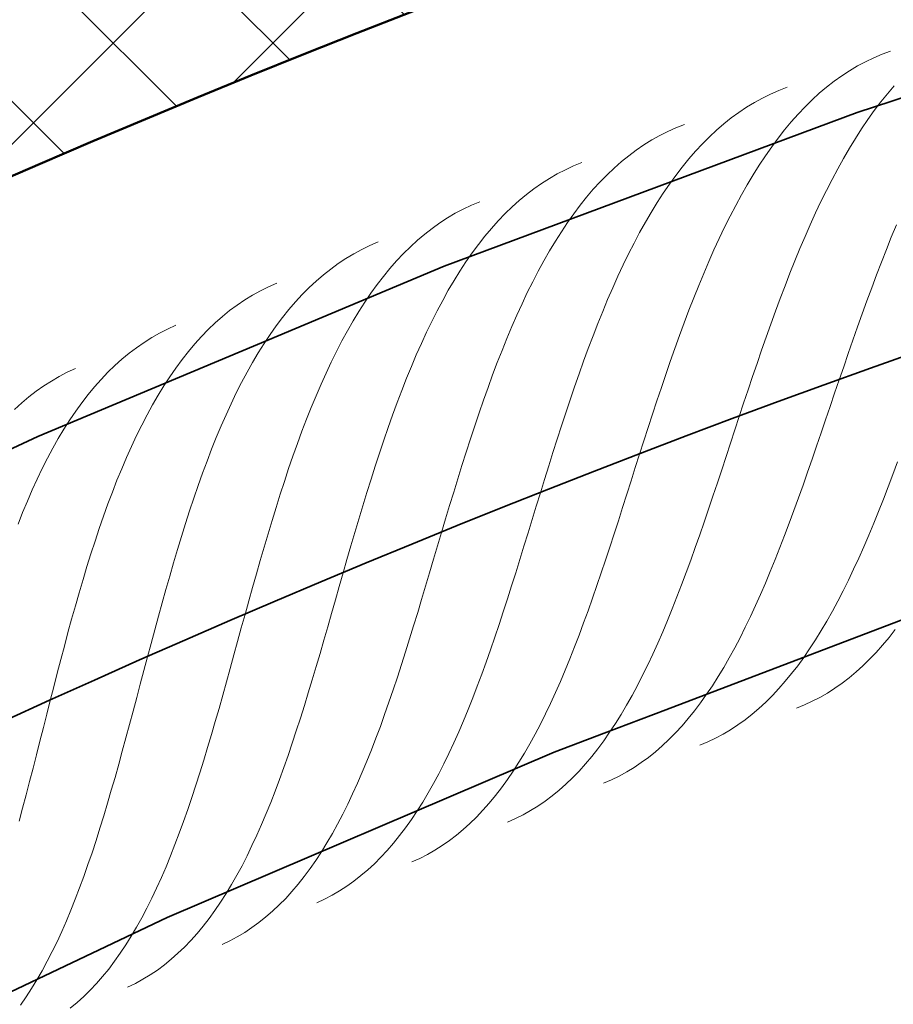
# Model space of a CAD drawing. Units: millimetres. Extents: x 87935 to 101299, y 0 to 1758.
# Drawn here: x 88328 to 88476, y 1445 to 1611 of the extents above; entities that cross this region are included whole.
import ezdxf

# ---------------------------------------------------------------- set-up
doc = ezdxf.new("R2010")
doc.units = ezdxf.units.MM
doc.layers.add('A21----', color=7, linetype='Continuous', lineweight=9)
doc.layers.add('A69----', color=140, linetype='Continuous', lineweight=35)

# ---------------------------------------------------------------- blocks, each defined once
blk = doc.blocks.new('FP_1_1-3556-Plan-300')
at = {"layer": 'A69----', "lineweight": 9}
for p, q in [((-609.09, 1124.79), (-610.49, 1124.2)), ((-607.66, 1125.32), (-609.09, 1124.79)), ((-611.87, 1123.53), (-613.23, 1122.81)), ((-610.49, 1124.2), (-611.87, 1123.53)), ((-614.56, 1122.01), (-615.87, 1121.16)), ((-613.23, 1122.81), (-614.56, 1122.01)), ((-617.16, 1120.23), (-618.43, 1119.25)), ((-615.87, 1121.16), (-617.16, 1120.23)), ((-627.9, 1118.07), (-629.27, 1117.4)), ((-626.5, 1118.68), (-627.9, 1118.07)), ((-625.08, 1119.22), (-626.5, 1118.68)), ((-619.67, 1118.2), (-620.88, 1117.09)), ((-618.43, 1119.25), (-619.67, 1118.2)), ((-608.18, 1118.13), (-609.3, 1116.74)), ((-607.04, 1119.47), (-608.18, 1118.13)), ((-630.62, 1116.66), (-631.95, 1115.85)), ((-629.27, 1117.4), (-630.62, 1116.66)), ((-620.88, 1117.09), (-622.08, 1115.91)), ((-609.3, 1116.74), (-610.39, 1115.28)), ((-633.25, 1114.98), (-634.53, 1114.04)), ((-631.95, 1115.85), (-633.25, 1114.98)), ((-623.25, 1114.68), (-624.4, 1113.38)), ((-622.08, 1115.91), (-623.25, 1114.68)), ((-610.39, 1115.28), (-611.47, 1113.77)), ((-642.44, 1112.96), (-643.86, 1112.4)), ((-635.78, 1113.05), (-637.01, 1111.98)), ((-634.53, 1114.04), (-635.78, 1113.05)), ((-624.4, 1113.38), (-625.53, 1112.03)), ((-611.47, 1113.77), (-612.53, 1112.21)), ((-645.25, 1111.78), (-646.61, 1111.09)), ((-643.86, 1112.4), (-645.25, 1111.78)), ((-637.01, 1111.98), (-638.22, 1110.86)), ((-625.53, 1112.03), (-626.63, 1110.62)), ((-612.53, 1112.21), (-613.57, 1110.6)), ((-647.96, 1110.33), (-649.27, 1109.52)), ((-646.61, 1111.09), (-647.96, 1110.33)), ((-639.4, 1109.67), (-640.56, 1108.43)), ((-638.22, 1110.86), (-639.4, 1109.67)), ((-626.63, 1110.62), (-627.71, 1109.16)), ((-613.57, 1110.6), (-614.58, 1108.94)), ((-650.57, 1108.63), (-651.84, 1107.68)), ((-649.27, 1109.52), (-650.57, 1108.63)), ((-640.56, 1108.43), (-641.7, 1107.12)), ((-627.71, 1109.16), (-628.78, 1107.64)), ((-614.58, 1108.94), (-615.58, 1107.22)), ((-659.74, 1106.52), (-661.15, 1105.95)), ((-653.08, 1106.67), (-654.3, 1105.6)), ((-651.84, 1107.68), (-653.08, 1106.67)), ((-641.7, 1107.12), (-642.81, 1105.76)), ((-628.78, 1107.64), (-629.82, 1106.07)), ((-615.58, 1107.22), (-616.56, 1105.47)), ((-663.89, 1104.61), (-665.22, 1103.84)), ((-662.53, 1105.31), (-663.89, 1104.61)), ((-661.15, 1105.95), (-662.53, 1105.31)), ((-654.3, 1105.6), (-655.49, 1104.46)), ((-642.81, 1105.76), (-643.9, 1104.34)), ((-629.82, 1106.07), (-630.84, 1104.45)), ((-616.56, 1105.47), (-617.52, 1103.66)), ((-666.53, 1103.01), (-667.82, 1102.11)), ((-665.22, 1103.84), (-666.53, 1103.01)), ((-656.67, 1103.27), (-657.81, 1102.01)), ((-655.49, 1104.46), (-656.67, 1103.27)), ((-643.9, 1104.34), (-644.97, 1102.87)), ((-630.84, 1104.45), (-631.84, 1102.77)), ((-617.52, 1103.66), (-618.46, 1101.82)), ((-667.82, 1102.11), (-669.08, 1101.15)), ((-657.81, 1102.01), (-658.94, 1100.69)), ((-646.02, 1101.34), (-647.04, 1099.76)), ((-644.97, 1102.87), (-646.02, 1101.34)), ((-631.84, 1102.77), (-632.82, 1101.05)), ((-618.46, 1101.82), (-619.39, 1099.93)), ((-676.97, 1099.91), (-678.37, 1099.32)), ((-670.31, 1100.13), (-671.52, 1099.04)), ((-669.08, 1101.15), (-670.31, 1100.13)), ((-658.94, 1100.69), (-660.04, 1099.32)), ((-647.04, 1099.76), (-648.05, 1098.12)), ((-632.82, 1101.05), (-633.78, 1099.28)), ((-619.39, 1099.93), (-620.3, 1098.01)), ((-681.1, 1097.96), (-682.43, 1097.18)), ((-679.75, 1098.67), (-681.1, 1097.96)), ((-678.37, 1099.32), (-679.75, 1098.67)), ((-671.52, 1099.04), (-672.7, 1097.9)), ((-660.04, 1099.32), (-661.11, 1097.89)), ((-648.05, 1098.12), (-649.03, 1096.44)), ((-633.78, 1099.28), (-634.72, 1097.47)), ((-620.3, 1098.01), (-621.19, 1096.04)), ((-683.73, 1096.33), (-685.01, 1095.42)), ((-682.43, 1097.18), (-683.73, 1096.33)), ((-673.86, 1096.69), (-675, 1095.42)), ((-672.7, 1097.9), (-673.86, 1096.69)), ((-662.17, 1096.4), (-663.2, 1094.86)), ((-661.11, 1097.89), (-662.17, 1096.4)), ((-649.03, 1096.44), (-650, 1094.71)), ((-634.72, 1097.47), (-635.65, 1095.62)), ((-685.01, 1095.42), (-686.25, 1094.45)), ((-675, 1095.42), (-676.11, 1094.09)), ((-663.2, 1094.86), (-664.21, 1093.27)), ((-650, 1094.71), (-650.94, 1092.93)), ((-635.65, 1095.62), (-636.56, 1093.72)), ((-621.19, 1096.04), (-622.07, 1094.05)), ((-606.66, 1096.04), (-607.52, 1093.96)), ((-694.13, 1093.13), (-695.53, 1092.53)), ((-687.48, 1093.42), (-688.68, 1092.32)), ((-686.25, 1094.45), (-687.48, 1093.42)), ((-676.11, 1094.09), (-677.2, 1092.71)), ((-664.21, 1093.27), (-665.2, 1091.63)), ((-636.56, 1093.72), (-637.45, 1091.79)), ((-622.07, 1094.05), (-622.94, 1092.02)), ((-607.52, 1093.96), (-608.36, 1091.85)), ((-696.9, 1091.87), (-698.25, 1091.14)), ((-695.53, 1092.53), (-696.9, 1091.87)), ((-688.68, 1092.32), (-689.85, 1091.16)), ((-677.2, 1092.71), (-678.26, 1091.27)), ((-665.2, 1091.63), (-666.16, 1089.94)), ((-650.94, 1092.93), (-651.87, 1091.11)), ((-637.45, 1091.79), (-638.32, 1089.82)), ((-622.94, 1092.02), (-623.79, 1089.95)), ((-608.36, 1091.85), (-609.2, 1089.72)), ((-699.57, 1090.34), (-700.86, 1089.49)), ((-698.25, 1091.14), (-699.57, 1090.34)), ((-691, 1089.94), (-692.12, 1088.66)), ((-689.85, 1091.16), (-691, 1089.94)), ((-679.3, 1089.77), (-680.31, 1088.22)), ((-678.26, 1091.27), (-679.3, 1089.77)), ((-666.16, 1089.94), (-667.11, 1088.2)), ((-651.87, 1091.11), (-652.77, 1089.25)), ((-638.32, 1089.82), (-639.18, 1087.81)), ((-623.79, 1089.95), (-624.62, 1087.87)), ((-609.2, 1089.72), (-610.02, 1087.57)), ((-702.12, 1088.56), (-703.36, 1087.58)), ((-700.86, 1089.49), (-702.12, 1088.56)), ((-692.12, 1088.66), (-693.22, 1087.32)), ((-680.31, 1088.22), (-681.31, 1086.62)), ((-667.11, 1088.2), (-668.04, 1086.41)), ((-652.77, 1089.25), (-653.66, 1087.34)), ((-704.58, 1086.53), (-705.76, 1085.42)), ((-703.36, 1087.58), (-704.58, 1086.53)), ((-693.22, 1087.32), (-694.29, 1085.93)), ((-681.31, 1086.62), (-682.28, 1084.97)), ((-668.04, 1086.41), (-668.95, 1084.58)), ((-653.66, 1087.34), (-654.53, 1085.4)), ((-639.18, 1087.81), (-640.03, 1085.77)), ((-624.62, 1087.87), (-625.45, 1085.75)), ((-610.02, 1087.57), (-610.83, 1085.39)), ((-713.98, 1084.89), (-715.32, 1084.15)), ((-712.62, 1085.57), (-713.98, 1084.89)), ((-711.23, 1086.18), (-712.62, 1085.57)), ((-705.76, 1085.42), (-706.93, 1084.25)), ((-694.29, 1085.93), (-695.34, 1084.47)), ((-682.28, 1084.97), (-683.23, 1083.26)), ((-654.53, 1085.4), (-655.39, 1083.42)), ((-640.03, 1085.77), (-640.86, 1083.7)), ((-625.45, 1085.75), (-626.26, 1083.61)), ((-610.83, 1085.39), (-611.64, 1083.2)), ((-716.63, 1083.34), (-717.92, 1082.47)), ((-715.32, 1084.15), (-716.63, 1083.34)), ((-708.06, 1083.02), (-709.17, 1081.73)), ((-706.93, 1084.25), (-708.06, 1083.02)), ((-695.34, 1084.47), (-696.36, 1082.97)), ((-683.23, 1083.26), (-684.16, 1081.51)), ((-668.95, 1084.58), (-669.83, 1082.71)), ((-655.39, 1083.42), (-656.23, 1081.4)), ((-640.86, 1083.7), (-641.67, 1081.6)), ((-626.26, 1083.61), (-627.06, 1081.45)), ((-611.64, 1083.2), (-612.43, 1081)), ((-719.18, 1081.54), (-720.41, 1080.54)), ((-717.92, 1082.47), (-719.18, 1081.54)), ((-709.17, 1081.73), (-710.25, 1080.38)), ((-697.36, 1081.41), (-698.34, 1079.8)), ((-696.36, 1082.97), (-697.36, 1081.41)), ((-684.16, 1081.51), (-685.07, 1079.72)), ((-669.83, 1082.71), (-670.7, 1080.79)), ((-656.23, 1081.4), (-657.05, 1079.36)), ((-641.67, 1081.6), (-642.48, 1079.48)), ((-627.06, 1081.45), (-627.86, 1079.27)), ((-720.41, 1080.54), (-721.61, 1079.48)), ((-710.25, 1080.38), (-711.31, 1078.98)), ((-698.34, 1079.8), (-699.3, 1078.13)), ((-685.07, 1079.72), (-685.96, 1077.88)), ((-670.7, 1080.79), (-671.56, 1078.84)), ((-612.43, 1081), (-613.22, 1078.78)), ((-729.64, 1078.43), (-731, 1077.74)), ((-728.25, 1079.06), (-729.64, 1078.43)), ((-722.78, 1078.36), (-723.93, 1077.18)), ((-721.61, 1079.48), (-722.78, 1078.36)), ((-711.31, 1078.98), (-712.35, 1077.51)), ((-699.3, 1078.13), (-700.23, 1076.42)), ((-671.56, 1078.84), (-672.39, 1076.85)), ((-657.05, 1079.36), (-657.86, 1077.28)), ((-642.48, 1079.48), (-643.27, 1077.33)), ((-627.86, 1079.27), (-628.64, 1077.07)), ((-613.22, 1078.78), (-614, 1076.56)), ((-732.33, 1076.99), (-733.63, 1076.17)), ((-731, 1077.74), (-732.33, 1076.99)), ((-723.93, 1077.18), (-725.06, 1075.93)), ((-712.35, 1077.51), (-713.36, 1076)), ((-700.23, 1076.42), (-701.14, 1074.66)), ((-685.96, 1077.88), (-686.83, 1076)), ((-672.39, 1076.85), (-673.21, 1074.83)), ((-657.86, 1077.28), (-658.66, 1075.17)), ((-643.27, 1077.33), (-644.05, 1075.16)), ((-628.64, 1077.07), (-629.41, 1074.86)), ((-614, 1076.56), (-614.78, 1074.32)), ((-734.91, 1075.29), (-736.16, 1074.34)), ((-733.63, 1076.17), (-734.91, 1075.29)), ((-725.06, 1075.93), (-726.15, 1074.63)), ((-713.36, 1076), (-714.34, 1074.43)), ((-686.83, 1076), (-687.68, 1074.08)), ((-673.21, 1074.83), (-674.01, 1072.78)), ((-658.66, 1075.17), (-659.44, 1073.04)), ((-644.05, 1075.16), (-644.82, 1072.98)), ((-629.41, 1074.86), (-630.18, 1072.63)), ((-737.38, 1073.33), (-738.57, 1072.26)), ((-736.16, 1074.34), (-737.38, 1073.33)), ((-727.22, 1073.27), (-728.27, 1071.86)), ((-726.15, 1074.63), (-727.22, 1073.27)), ((-714.34, 1074.43), (-715.3, 1072.81)), ((-701.14, 1074.66), (-702.03, 1072.86)), ((-687.68, 1074.08), (-688.51, 1072.12)), ((-659.44, 1073.04), (-660.21, 1070.89)), ((-614.78, 1074.32), (-615.55, 1072.08)), ((-745.21, 1071.77), (-746.59, 1071.14)), ((-738.57, 1072.26), (-739.73, 1071.13)), ((-728.27, 1071.86), (-729.29, 1070.38)), ((-715.3, 1072.81), (-716.24, 1071.13)), ((-702.03, 1072.86), (-702.9, 1071.01)), ((-688.51, 1072.12), (-689.33, 1070.12)), ((-674.01, 1072.78), (-674.8, 1070.69)), ((-644.82, 1072.98), (-645.58, 1070.77)), ((-630.18, 1072.63), (-630.94, 1070.4)), ((-615.55, 1072.08), (-616.32, 1069.84)), ((-747.94, 1070.43), (-749.26, 1069.66)), ((-746.59, 1071.14), (-747.94, 1070.43)), ((-740.87, 1069.93), (-741.98, 1068.68)), ((-739.73, 1071.13), (-740.87, 1069.93)), ((-729.29, 1070.38), (-730.28, 1068.86)), ((-716.24, 1071.13), (-717.16, 1069.41)), ((-702.9, 1071.01), (-703.75, 1069.12)), ((-689.33, 1070.12), (-690.13, 1068.09)), ((-674.8, 1070.69), (-675.58, 1068.58)), ((-660.21, 1070.89), (-660.97, 1068.71)), ((-645.58, 1070.77), (-646.33, 1068.55)), ((-630.94, 1070.4), (-631.69, 1068.16)), ((-616.32, 1069.84), (-617.08, 1067.6)), ((-750.56, 1068.83), (-751.83, 1067.94)), ((-749.26, 1069.66), (-750.56, 1068.83)), ((-741.98, 1068.68), (-743.06, 1067.37)), ((-730.28, 1068.86), (-731.25, 1067.28)), ((-717.16, 1069.41), (-718.06, 1067.65)), ((-703.75, 1069.12), (-704.59, 1067.19)), ((-690.13, 1068.09), (-690.91, 1066.03)), ((-675.58, 1068.58), (-676.34, 1066.44)), ((-660.97, 1068.71), (-661.72, 1066.51)), ((-646.33, 1068.55), (-647.08, 1066.32)), ((-631.69, 1068.16), (-632.44, 1065.91)), ((-753.06, 1066.98), (-754.27, 1065.96)), ((-751.83, 1067.94), (-753.06, 1066.98)), ((-743.06, 1067.37), (-744.12, 1066)), ((-731.25, 1067.28), (-732.2, 1065.65)), ((-718.06, 1067.65), (-718.93, 1065.83)), ((-704.59, 1067.19), (-705.4, 1065.22)), ((-676.34, 1066.44), (-677.09, 1064.27)), ((-661.72, 1066.51), (-662.46, 1064.3)), ((-617.08, 1067.6), (-617.84, 1065.36)), ((-754.27, 1065.96), (-755.46, 1064.87)), ((-744.12, 1066), (-745.15, 1064.57)), ((-732.2, 1065.65), (-733.12, 1063.97)), ((-718.93, 1065.83), (-719.78, 1063.98)), ((-705.4, 1065.22), (-706.2, 1063.22)), ((-690.91, 1066.03), (-691.68, 1063.93)), ((-647.08, 1066.32), (-647.82, 1064.08)), ((-632.44, 1065.91), (-633.19, 1063.66)), ((-617.84, 1065.36), (-618.6, 1063.13)), ((-746.16, 1063.09), (-747.14, 1061.55)), ((-745.15, 1064.57), (-746.16, 1063.09)), ((-733.12, 1063.97), (-734.02, 1062.24)), ((-719.78, 1063.98), (-720.61, 1062.08)), ((-706.2, 1063.22), (-706.98, 1061.18)), ((-691.68, 1063.93), (-692.43, 1061.81)), ((-677.09, 1064.27), (-677.83, 1062.09)), ((-662.46, 1064.3), (-663.19, 1062.08)), ((-647.82, 1064.08), (-648.55, 1061.83)), ((-633.19, 1063.66), (-633.93, 1061.41)), ((-618.6, 1063.13), (-619.36, 1060.9)), ((-747.14, 1061.55), (-748.09, 1059.96)), ((-734.02, 1062.24), (-734.9, 1060.46)), ((-720.61, 1062.08), (-721.43, 1060.14)), ((-692.43, 1061.81), (-693.17, 1059.67)), ((-677.83, 1062.09), (-678.55, 1059.89)), ((-663.19, 1062.08), (-663.91, 1059.84)), ((-648.55, 1061.83), (-649.27, 1059.57)), ((-633.93, 1061.41), (-634.67, 1059.17)), ((-748.09, 1059.96), (-749.02, 1058.32)), ((-734.9, 1060.46), (-735.75, 1058.64)), ((-721.43, 1060.14), (-722.22, 1058.16)), ((-706.98, 1061.18), (-707.74, 1059.11)), ((-678.55, 1059.89), (-679.27, 1057.67)), ((-663.91, 1059.84), (-664.63, 1057.59)), ((-619.36, 1060.9), (-620.12, 1058.68)), ((-749.02, 1058.32), (-749.93, 1056.63)), ((-735.75, 1058.64), (-736.59, 1056.78)), ((-722.22, 1058.16), (-723, 1056.15)), ((-707.74, 1059.11), (-708.49, 1057.01)), ((-693.17, 1059.67), (-693.9, 1057.5)), ((-649.27, 1059.57), (-650, 1057.32)), ((-634.67, 1059.17), (-635.41, 1056.93)), ((-620.12, 1058.68), (-620.88, 1056.48)), ((-749.93, 1056.63), (-750.81, 1054.9)), ((-736.59, 1056.78), (-737.4, 1054.87)), ((-708.49, 1057.01), (-709.22, 1054.88)), ((-693.9, 1057.5), (-694.62, 1055.3)), ((-679.27, 1057.67), (-679.98, 1055.43)), ((-664.63, 1057.59), (-665.34, 1055.33)), ((-650, 1057.32), (-650.72, 1055.06)), ((-635.41, 1056.93), (-636.14, 1054.69)), ((-620.88, 1056.48), (-621.65, 1054.29)), ((-750.81, 1054.9), (-751.67, 1053.11)), ((-737.4, 1054.87), (-738.19, 1052.92)), ((-723, 1056.15), (-723.75, 1054.11)), ((-709.22, 1054.88), (-709.94, 1052.73)), ((-694.62, 1055.3), (-695.32, 1053.09)), ((-679.98, 1055.43), (-680.68, 1053.19)), ((-665.34, 1055.33), (-666.04, 1053.07)), ((-650.72, 1055.06), (-651.43, 1052.81)), ((-606.45, 1056.03), (-607.25, 1053.91)), ((-751.67, 1053.11), (-752.51, 1051.28)), ((-723.75, 1054.11), (-724.5, 1052.03)), ((-680.68, 1053.19), (-681.37, 1050.93)), ((-636.14, 1054.69), (-636.88, 1052.47)), ((-621.65, 1054.29), (-622.41, 1052.11)), ((-607.25, 1053.91), (-608.05, 1051.81)), ((-738.19, 1052.92), (-738.97, 1050.94)), ((-724.5, 1052.03), (-725.22, 1049.92)), ((-709.94, 1052.73), (-710.64, 1050.55)), ((-695.32, 1053.09), (-696.02, 1050.87)), ((-666.04, 1053.07), (-666.74, 1050.81)), ((-651.43, 1052.81), (-652.15, 1050.56)), ((-636.88, 1052.47), (-637.62, 1050.25)), ((-622.41, 1052.11), (-623.18, 1049.95)), ((-608.05, 1051.81), (-608.85, 1049.73)), ((-752.51, 1051.28), (-753.32, 1049.41)), ((-738.97, 1050.94), (-739.73, 1048.92)), ((-725.22, 1049.92), (-725.94, 1047.78)), ((-710.64, 1050.55), (-711.34, 1048.35)), ((-696.02, 1050.87), (-696.7, 1048.63)), ((-681.37, 1050.93), (-682.06, 1048.67)), ((-666.74, 1050.81), (-667.44, 1048.54)), ((-652.15, 1050.56), (-652.86, 1048.32)), ((-637.62, 1050.25), (-638.36, 1048.05)), ((-623.18, 1049.95), (-623.96, 1047.82)), ((-753.32, 1049.41), (-754.12, 1047.49)), ((-739.73, 1048.92), (-740.46, 1046.87)), ((-711.34, 1048.35), (-712.02, 1046.14)), ((-696.7, 1048.63), (-697.38, 1046.37)), ((-682.06, 1048.67), (-682.74, 1046.4)), ((-667.44, 1048.54), (-668.13, 1046.28)), ((-652.86, 1048.32), (-653.58, 1046.09)), ((-608.85, 1049.73), (-609.67, 1047.68)), ((-754.12, 1047.49), (-754.89, 1045.54)), ((-740.46, 1046.87), (-741.19, 1044.78)), ((-725.94, 1047.78), (-726.63, 1045.62)), ((-638.36, 1048.05), (-639.11, 1045.87)), ((-623.96, 1047.82), (-624.74, 1045.71)), ((-609.67, 1047.68), (-610.49, 1045.66)), ((-726.63, 1045.62), (-727.32, 1043.44)), ((-712.02, 1046.14), (-712.7, 1043.9)), ((-697.38, 1046.37), (-698.05, 1044.11)), ((-682.74, 1046.4), (-683.42, 1044.13)), ((-668.13, 1046.28), (-668.83, 1044.03)), ((-653.58, 1046.09), (-654.3, 1043.87)), ((-639.11, 1045.87), (-639.86, 1043.71)), ((-624.74, 1045.71), (-625.53, 1043.62)), ((-610.49, 1045.66), (-611.32, 1043.67)), ((-741.19, 1044.78), (-741.89, 1042.67)), ((-727.32, 1043.44), (-727.99, 1041.24)), ((-712.7, 1043.9), (-713.36, 1041.65)), ((-698.05, 1044.11), (-698.72, 1041.84)), ((-683.42, 1044.13), (-684.09, 1041.86)), ((-668.83, 1044.03), (-669.52, 1041.78)), ((-654.3, 1043.87), (-655.02, 1041.66)), ((-639.86, 1043.71), (-640.61, 1041.57)), ((-625.53, 1043.62), (-626.32, 1041.57)), ((-611.32, 1043.67), (-612.17, 1041.72)), ((-741.89, 1042.67), (-742.58, 1040.52)), ((-713.36, 1041.65), (-714.01, 1039.39)), ((-698.72, 1041.84), (-699.38, 1039.57)), ((-684.09, 1041.86), (-684.77, 1039.59)), ((-669.52, 1041.78), (-670.21, 1039.54)), ((-655.02, 1041.66), (-655.74, 1039.47)), ((-640.61, 1041.57), (-641.37, 1039.45)), ((-626.32, 1041.57), (-627.12, 1039.54)), ((-612.17, 1041.72), (-613.02, 1039.8)), ((-742.58, 1040.52), (-743.26, 1038.36)), ((-727.99, 1041.24), (-728.65, 1039.01)), ((-743.26, 1038.36), (-743.92, 1036.17)), ((-728.65, 1039.01), (-729.3, 1036.77)), ((-714.01, 1039.39), (-714.66, 1037.13)), ((-699.38, 1039.57), (-700.03, 1037.29)), ((-684.77, 1039.59), (-685.44, 1037.33)), ((-670.21, 1039.54), (-670.91, 1037.31)), ((-655.74, 1039.47), (-656.47, 1037.3)), ((-641.37, 1039.45), (-642.14, 1037.36)), ((-627.12, 1039.54), (-627.94, 1037.55)), ((-613.02, 1039.8), (-613.88, 1037.93)), ((-729.3, 1036.77), (-729.95, 1034.52)), ((-714.66, 1037.13), (-715.31, 1034.85)), ((-700.03, 1037.29), (-700.68, 1035.01)), ((-685.44, 1037.33), (-686.11, 1035.08)), ((-670.91, 1037.31), (-671.61, 1035.1)), ((-656.47, 1037.3), (-657.2, 1035.15)), ((-642.14, 1037.36), (-642.91, 1035.29)), ((-627.94, 1037.55), (-628.76, 1035.58)), ((-613.88, 1037.93), (-614.76, 1036.09)), ((-743.92, 1036.17), (-744.57, 1033.95)), ((-715.31, 1034.85), (-715.94, 1032.57)), ((-700.68, 1035.01), (-701.33, 1032.74)), ((-686.11, 1035.08), (-686.78, 1032.83)), ((-671.61, 1035.1), (-672.31, 1032.9)), ((-657.2, 1035.15), (-657.94, 1033.02)), ((-642.91, 1035.29), (-643.69, 1033.26)), ((-628.76, 1035.58), (-629.59, 1033.66)), ((-614.76, 1036.09), (-615.65, 1034.29)), ((-744.57, 1033.95), (-745.21, 1031.72)), ((-729.95, 1034.52), (-730.58, 1032.25)), ((-643.69, 1033.26), (-644.49, 1031.25)), ((-629.59, 1033.66), (-630.44, 1031.77)), ((-615.65, 1034.29), (-616.55, 1032.54)), ((-745.21, 1031.72), (-745.84, 1029.48)), ((-730.58, 1032.25), (-731.21, 1029.98)), ((-715.94, 1032.57), (-716.58, 1030.29)), ((-701.33, 1032.74), (-701.98, 1030.47)), ((-686.78, 1032.83), (-687.45, 1030.6)), ((-672.31, 1032.9), (-673.01, 1030.73)), ((-657.94, 1033.02), (-658.68, 1030.92)), ((-630.44, 1031.77), (-631.29, 1029.93)), ((-616.55, 1032.54), (-617.47, 1030.84)), ((-731.21, 1029.98), (-731.82, 1027.69)), ((-716.58, 1030.29), (-717.21, 1028)), ((-701.98, 1030.47), (-702.63, 1028.21)), ((-687.45, 1030.6), (-688.13, 1028.38)), ((-673.01, 1030.73), (-673.72, 1028.57)), ((-658.68, 1030.92), (-659.44, 1028.85)), ((-644.49, 1031.25), (-645.29, 1029.28)), ((-631.29, 1029.93), (-632.17, 1028.12)), ((-617.47, 1030.84), (-618.4, 1029.18)), ((-745.84, 1029.48), (-746.46, 1027.22)), ((-702.63, 1028.21), (-703.28, 1025.96)), ((-688.13, 1028.38), (-688.81, 1026.17)), ((-673.72, 1028.57), (-674.44, 1026.44)), ((-659.44, 1028.85), (-660.2, 1026.81)), ((-645.29, 1029.28), (-646.1, 1027.35)), ((-618.4, 1029.18), (-619.35, 1027.57)), ((-746.46, 1027.22), (-747.07, 1024.94)), ((-731.82, 1027.69), (-732.44, 1025.41)), ((-717.21, 1028), (-717.83, 1025.72)), ((-660.2, 1026.81), (-660.97, 1024.8)), ((-646.1, 1027.35), (-646.93, 1025.46)), ((-632.17, 1028.12), (-633.05, 1026.36)), ((-619.35, 1027.57), (-620.31, 1026.01)), ((-606.86, 1027.72), (-607.91, 1026.39)), ((-747.07, 1024.94), (-747.67, 1022.66)), ((-732.44, 1025.41), (-733.05, 1023.12)), ((-717.83, 1025.72), (-718.46, 1023.45)), ((-703.28, 1025.96), (-703.93, 1023.72)), ((-688.81, 1026.17), (-689.49, 1023.99)), ((-674.44, 1026.44), (-675.17, 1024.33)), ((-646.93, 1025.46), (-647.77, 1023.6)), ((-633.05, 1026.36), (-633.95, 1024.65)), ((-620.31, 1026.01), (-621.3, 1024.5)), ((-608.98, 1025.11), (-610.07, 1023.89)), ((-607.91, 1026.39), (-608.98, 1025.11)), ((-718.46, 1023.45), (-719.08, 1021.18)), ((-703.93, 1023.72), (-704.59, 1021.49)), ((-689.49, 1023.99), (-690.18, 1021.82)), ((-675.17, 1024.33), (-675.9, 1022.25)), ((-660.97, 1024.8), (-661.76, 1022.82)), ((-647.77, 1023.6), (-648.62, 1021.79)), ((-633.95, 1024.65), (-634.87, 1022.98)), ((-621.3, 1024.5), (-622.3, 1023.04)), ((-610.07, 1023.89), (-611.18, 1022.73)), ((-747.67, 1022.66), (-748.27, 1020.38)), ((-733.05, 1023.12), (-733.66, 1020.83)), ((-690.18, 1021.82), (-690.88, 1019.68)), ((-675.9, 1022.25), (-676.64, 1020.2)), ((-661.76, 1022.82), (-662.55, 1020.88)), ((-648.62, 1021.79), (-649.49, 1020.02)), ((-634.87, 1022.98), (-635.8, 1021.36)), ((-623.31, 1021.64), (-624.35, 1020.3)), ((-622.3, 1023.04), (-623.31, 1021.64)), ((-612.32, 1021.63), (-613.47, 1020.58)), ((-611.18, 1022.73), (-612.32, 1021.63)), ((-748.27, 1020.38), (-748.86, 1018.08)), ((-733.66, 1020.83), (-734.26, 1018.54)), ((-719.08, 1021.18), (-719.71, 1018.92)), ((-704.59, 1021.49), (-705.24, 1019.28)), ((-676.64, 1020.2), (-677.39, 1018.18)), ((-662.55, 1020.88), (-663.36, 1018.98)), ((-649.49, 1020.02), (-650.37, 1018.3)), ((-635.8, 1021.36), (-636.75, 1019.79)), ((-624.35, 1020.3), (-625.41, 1019.01)), ((-613.47, 1020.58), (-614.64, 1019.6)), ((-734.26, 1018.54), (-734.86, 1016.26)), ((-719.71, 1018.92), (-720.34, 1016.67)), ((-705.24, 1019.28), (-705.91, 1017.09)), ((-690.88, 1019.68), (-691.58, 1017.57)), ((-663.36, 1018.98), (-664.18, 1017.12)), ((-650.37, 1018.3), (-651.27, 1016.62)), ((-637.72, 1018.27), (-638.7, 1016.81)), ((-636.75, 1019.79), (-637.72, 1018.27)), ((-625.41, 1019.01), (-626.49, 1017.77)), ((-615.84, 1018.68), (-617.06, 1017.83)), ((-614.64, 1019.6), (-615.84, 1018.68)), ((-748.86, 1018.08), (-749.45, 1015.79)), ((-720.34, 1016.67), (-720.97, 1014.44)), ((-705.91, 1017.09), (-706.57, 1014.92)), ((-691.58, 1017.57), (-692.3, 1015.48)), ((-677.39, 1018.18), (-678.16, 1016.2)), ((-664.18, 1017.12), (-665.02, 1015.29)), ((-651.27, 1016.62), (-652.19, 1014.99)), ((-638.7, 1016.81), (-639.71, 1015.4)), ((-627.59, 1016.6), (-628.71, 1015.49)), ((-626.49, 1017.77), (-627.59, 1016.6)), ((-618.3, 1017.03), (-619.57, 1016.3)), ((-617.06, 1017.83), (-618.3, 1017.03)), ((-749.45, 1015.79), (-750.04, 1013.49)), ((-734.86, 1016.26), (-735.47, 1013.99)), ((-706.57, 1014.92), (-707.25, 1012.77)), ((-692.3, 1015.48), (-693.02, 1013.43)), ((-678.16, 1016.2), (-678.93, 1014.25)), ((-665.02, 1015.29), (-665.87, 1013.52)), ((-652.19, 1014.99), (-653.12, 1013.41)), ((-639.71, 1015.4), (-640.73, 1014.04)), ((-628.71, 1015.49), (-629.85, 1014.44)), ((-622.17, 1015.03), (-623.5, 1014.49)), ((-620.85, 1015.64), (-622.17, 1015.03)), ((-619.57, 1016.3), (-620.85, 1015.64)), ((-750.04, 1013.49), (-750.62, 1011.2)), ((-735.47, 1013.99), (-736.07, 1011.72)), ((-720.97, 1014.44), (-721.61, 1012.22)), ((-693.02, 1013.43), (-693.75, 1011.4)), ((-678.93, 1014.25), (-679.72, 1012.34)), ((-665.87, 1013.52), (-666.73, 1011.78)), ((-653.12, 1013.41), (-654.08, 1011.88)), ((-640.73, 1014.04), (-641.78, 1012.74)), ((-631.02, 1013.44), (-632.2, 1012.51)), ((-629.85, 1014.44), (-631.02, 1013.44)), ((-736.07, 1011.72), (-736.68, 1009.47)), ((-721.61, 1012.22), (-722.25, 1010.03)), ((-707.25, 1012.77), (-707.93, 1010.65)), ((-679.72, 1012.34), (-680.53, 1010.47)), ((-666.73, 1011.78), (-667.61, 1010.1)), ((-654.08, 1011.88), (-655.05, 1010.41)), ((-641.78, 1012.74), (-642.84, 1011.5)), ((-633.41, 1011.64), (-634.65, 1010.84)), ((-632.2, 1012.51), (-633.41, 1011.64)), ((-750.62, 1011.2), (-751.2, 1008.91)), ((-722.25, 1010.03), (-722.9, 1007.85)), ((-707.93, 1010.65), (-708.62, 1008.56)), ((-693.75, 1011.4), (-694.49, 1009.41)), ((-680.53, 1010.47), (-681.34, 1008.64)), ((-667.61, 1010.1), (-668.51, 1008.46)), ((-655.05, 1010.41), (-656.04, 1008.99)), ((-643.93, 1010.31), (-645.04, 1009.19)), ((-642.84, 1011.5), (-643.93, 1010.31)), ((-635.91, 1010.1), (-637.19, 1009.42)), ((-634.65, 1010.84), (-635.91, 1010.1)), ((-751.2, 1008.91), (-751.78, 1006.63)), ((-736.68, 1009.47), (-737.29, 1007.23)), ((-708.62, 1008.56), (-709.33, 1006.49)), ((-694.49, 1009.41), (-695.25, 1007.45)), ((-681.34, 1008.64), (-682.18, 1006.85)), ((-668.51, 1008.46), (-669.43, 1006.87)), ((-656.04, 1008.99), (-657.05, 1007.62)), ((-645.04, 1009.19), (-646.17, 1008.13)), ((-638.49, 1008.8), (-639.82, 1008.25)), ((-637.19, 1009.42), (-638.49, 1008.8)), ((-751.78, 1006.63), (-752.36, 1004.36)), ((-737.29, 1007.23), (-737.9, 1005.01)), ((-722.9, 1007.85), (-723.55, 1005.7)), ((-695.25, 1007.45), (-696.02, 1005.53)), ((-682.18, 1006.85), (-683.02, 1005.11)), ((-669.43, 1006.87), (-670.37, 1005.34)), ((-657.05, 1007.62), (-658.08, 1006.31)), ((-647.33, 1007.12), (-648.51, 1006.18)), ((-646.17, 1008.13), (-647.33, 1007.12)), ((-737.9, 1005.01), (-738.52, 1002.8)), ((-723.55, 1005.7), (-724.21, 1003.57)), ((-709.33, 1006.49), (-710.04, 1004.46)), ((-696.02, 1005.53), (-696.81, 1003.66)), ((-683.02, 1005.11), (-683.89, 1003.42)), ((-670.37, 1005.34), (-671.33, 1003.85)), ((-659.14, 1005.06), (-660.21, 1003.87)), ((-658.08, 1006.31), (-659.14, 1005.06)), ((-649.71, 1005.3), (-650.93, 1004.48)), ((-648.51, 1006.18), (-649.71, 1005.3)), ((-752.36, 1004.36), (-752.95, 1002.1)), ((-724.21, 1003.57), (-724.88, 1001.47)), ((-710.04, 1004.46), (-710.76, 1002.46)), ((-696.81, 1003.66), (-697.6, 1001.82)), ((-683.89, 1003.42), (-684.77, 1001.77)), ((-671.33, 1003.85), (-672.3, 1002.42)), ((-660.21, 1003.87), (-661.31, 1002.73)), ((-652.18, 1003.73), (-653.46, 1003.03)), ((-650.93, 1004.48), (-652.18, 1003.73)), ((-752.95, 1002.1), (-753.53, 999.86)), ((-738.52, 1002.8), (-739.15, 1000.62)), ((-710.76, 1002.46), (-711.5, 1000.5)), ((-697.6, 1001.82), (-698.42, 1000.02)), ((-684.77, 1001.77), (-685.68, 1000.17)), ((-672.3, 1002.42), (-673.3, 1001.04)), ((-662.43, 1001.66), (-663.58, 1000.64)), ((-661.31, 1002.73), (-662.43, 1001.66)), ((-654.76, 1002.4), (-656.08, 1001.84)), ((-653.46, 1003.03), (-654.76, 1002.4)), ((-739.15, 1000.62), (-739.78, 998.46)), ((-724.88, 1001.47), (-725.56, 999.4)), ((-711.5, 1000.5), (-712.25, 998.57)), ((-698.42, 1000.02), (-699.25, 998.28)), ((-685.68, 1000.17), (-686.6, 998.63)), ((-673.3, 1001.04), (-674.32, 999.72)), ((-663.58, 1000.64), (-664.74, 999.69)), ((-753.53, 999.86), (-754.13, 997.63)), ((-739.78, 998.46), (-740.42, 996.33)), ((-725.56, 999.4), (-726.26, 997.36)), ((-712.25, 998.57), (-713.02, 996.69)), ((-686.6, 998.63), (-687.54, 997.13)), ((-675.36, 998.46), (-676.43, 997.26)), ((-674.32, 999.72), (-675.36, 998.46)), ((-665.94, 998.79), (-667.16, 997.96)), ((-664.74, 999.69), (-665.94, 998.79)), ((-754.13, 997.63), (-754.72, 995.42)), ((-726.26, 997.36), (-726.96, 995.35)), ((-713.02, 996.69), (-713.8, 994.84)), ((-699.25, 998.28), (-700.1, 996.57)), ((-687.54, 997.13), (-688.5, 995.69)), ((-676.43, 997.26), (-677.51, 996.11)), ((-668.4, 997.2), (-669.67, 996.49)), ((-667.16, 997.96), (-668.4, 997.2)), ((-740.42, 996.33), (-741.07, 994.22)), ((-726.96, 995.35), (-727.68, 993.38)), ((-700.1, 996.57), (-700.97, 994.92)), ((-688.5, 995.69), (-689.49, 994.31)), ((-678.62, 995.02), (-679.76, 994)), ((-677.51, 996.11), (-678.62, 995.02)), ((-670.96, 995.85), (-672.28, 995.27)), ((-669.67, 996.49), (-670.96, 995.85)), ((-741.07, 994.22), (-741.73, 992.14)), ((-727.68, 993.38), (-728.41, 991.45)), ((-713.8, 994.84), (-714.59, 993.04)), ((-701.85, 993.31), (-702.76, 991.76)), ((-700.97, 994.92), (-701.85, 993.31)), ((-689.49, 994.31), (-690.49, 992.98)), ((-679.76, 994), (-680.92, 993.03)), ((-741.73, 992.14), (-742.4, 990.09)), ((-714.59, 993.04), (-715.41, 991.28)), ((-702.76, 991.76), (-703.69, 990.25)), ((-691.52, 991.7), (-692.58, 990.49)), ((-690.49, 992.98), (-691.52, 991.7)), ((-682.1, 992.13), (-683.31, 991.29)), ((-680.92, 993.03), (-682.1, 992.13)), ((-742.4, 990.09), (-743.09, 988.08)), ((-728.41, 991.45), (-729.16, 989.55)), ((-715.41, 991.28), (-716.24, 989.57)), ((-703.69, 990.25), (-704.64, 988.8)), ((-692.58, 990.49), (-693.65, 989.33)), ((-684.55, 990.51), (-685.81, 989.79)), ((-683.31, 991.29), (-684.55, 990.51)), ((-729.16, 989.55), (-729.92, 987.7)), ((-716.24, 989.57), (-717.09, 987.9)), ((-704.64, 988.8), (-705.61, 987.41)), ((-693.65, 989.33), (-694.75, 988.23)), ((-687.09, 989.13), (-688.41, 988.54)), ((-685.81, 989.79), (-687.09, 989.13)), ((-743.09, 988.08), (-743.79, 986.1)), ((-729.92, 987.7), (-730.7, 985.89)), ((-717.09, 987.9), (-717.96, 986.29)), ((-705.61, 987.41), (-706.6, 986.07)), ((-695.88, 987.2), (-697.03, 986.22)), ((-694.75, 988.23), (-695.88, 987.2)), ((-743.79, 986.1), (-744.5, 984.16)), ((-730.7, 985.89), (-731.5, 984.13)), ((-717.96, 986.29), (-718.85, 984.73)), ((-706.6, 986.07), (-707.62, 984.78)), ((-698.2, 985.3), (-699.4, 984.45)), ((-697.03, 986.22), (-698.2, 985.3)), ((-744.5, 984.16), (-745.23, 982.26)), ((-731.5, 984.13), (-732.31, 982.41)), ((-718.85, 984.73), (-719.77, 983.21)), ((-708.66, 983.56), (-709.72, 982.39)), ((-707.62, 984.78), (-708.66, 983.56)), ((-700.63, 983.66), (-701.88, 982.93)), ((-699.4, 984.45), (-700.63, 983.66)), ((-745.23, 982.26), (-745.97, 980.4)), ((-732.31, 982.41), (-733.15, 980.73)), ((-720.7, 981.75), (-721.66, 980.35)), ((-719.77, 983.21), (-720.7, 981.75)), ((-709.72, 982.39), (-710.81, 981.28)), ((-703.16, 982.26), (-704.47, 981.65)), ((-701.88, 982.93), (-703.16, 982.26)), ((-745.97, 980.4), (-746.73, 978.59)), ((-733.15, 980.73), (-734, 979.11)), ((-721.66, 980.35), (-722.64, 979)), ((-711.92, 980.23), (-713.06, 979.25)), ((-710.81, 981.28), (-711.92, 980.23)), ((-746.73, 978.59), (-747.51, 976.81)), ((-734, 979.11), (-734.88, 977.54)), ((-722.64, 979), (-723.64, 977.71)), ((-713.06, 979.25), (-714.23, 978.32)), ((-747.51, 976.81), (-748.31, 975.08)), ((-734.88, 977.54), (-735.78, 976.02)), ((-723.64, 977.71), (-724.67, 976.47)), ((-715.42, 977.45), (-716.64, 976.65)), ((-714.23, 978.32), (-715.42, 977.45)), ((-748.31, 975.08), (-749.13, 973.4)), ((-735.78, 976.02), (-736.69, 974.55)), ((-725.72, 975.29), (-726.8, 974.17)), ((-724.67, 976.47), (-725.72, 975.29)), ((-719.16, 975.23), (-720.46, 974.61)), ((-717.89, 975.91), (-719.16, 975.23)), ((-716.64, 976.65), (-717.89, 975.91)), ((-749.13, 973.4), (-749.97, 971.77)), ((-736.69, 974.55), (-737.64, 973.13)), ((-726.8, 974.17), (-727.9, 973.12)), ((-749.97, 971.77), (-750.83, 970.19)), ((-738.6, 971.77), (-739.59, 970.47)), ((-737.64, 973.13), (-738.6, 971.77)), ((-729.03, 972.12), (-730.19, 971.18)), ((-727.9, 973.12), (-729.03, 972.12)), ((-750.83, 970.19), (-751.71, 968.66)), ((-739.59, 970.47), (-740.61, 969.23)), ((-731.37, 970.3), (-732.59, 969.48)), ((-730.19, 971.18), (-731.37, 970.3)), ((-751.71, 968.66), (-752.62, 967.18)), ((-740.61, 969.23), (-741.65, 968.04)), ((-733.82, 968.73), (-735.09, 968.04)), ((-732.59, 969.48), (-733.82, 968.73)), ((-752.62, 967.18), (-753.54, 965.76)), ((-742.72, 966.91), (-743.81, 965.84)), ((-741.65, 968.04), (-742.72, 966.91)), ((-735.09, 968.04), (-736.39, 967.4)), ((-753.54, 965.76), (-754.5, 964.39)), ((-743.81, 965.84), (-744.93, 964.83)), ((-744.93, 964.83), (-746.08, 963.88))]:
    blk.add_line(p, q, dxfattribs=at)
blk = doc.blocks.new('Ribberør BSV - B32-83-10_1-0-3556-Plan-300')
at = {"layer": 'A69----'}
for p, q in [((-697.3, 1083.02), (-712.75, 1076.55)), ((-655.98, 1010.26), (-645.58, 1014.22))]:
    blk.add_line(p, q, dxfattribs=at)
for points in [[(-577.68, 1126.62), (-613.31, 1114.95), (-682.97, 1089.02), (-697.3, 1083.02)], [(-712.75, 1076.55), (-751.53, 1060.33), (-818.88, 1028.91), (-829.84, 1023.26)], [(-645.58, 1014.22), (-598.06, 1032.3), (-530.75, 1054.88), (-517.47, 1058.75)], [(-783.86, 953.44), (-729.72, 979.16), (-664.42, 1007.05), (-655.98, 1010.26)]]:
    blk.add_lwpolyline(points, dxfattribs=at)
blk.add_arc((0, -639.08), 1816.67, 56.60151, 123.39849, dxfattribs=at)
at = {"layer": 'A69----', "lineweight": 9}
blk.add_blockref('FP_1_1-3556-Plan-300', (0, 0), dxfattribs=at)

msp = doc.modelspace()

# ---------------------------------------------------------------- hatches: boundary and pattern name
at = {"layer": 'A21----'}
h = msp.add_hatch(dxfattribs=at)
h.set_pattern_fill('ANSI37', color=256, scale=6, style=0)
h.set_pattern_definition([(45, (2510.63, -8387.664), (-13.470384, 13.470384), []), (135, (2510.63, -8387.664), (-13.470384, -13.470384), [])])
h.paths.add_polyline_path([(90228.92, 1356.96), (90228.92, 1756.42), (87935.17, 1756.42), (87935.17, 1355.86, -0.335853)])

# ---------------------------------------------------------------- linework, layer by layer
at = {"layer": 'A21----', "lineweight": 50}
msp.add_arc((89082.77, -158.4), 1900, 52.89793, 127.15697, dxfattribs=at)

# ---------------------------------------------------------------- block references
at = {"layer": 'A69----'}
msp.add_blockref('Ribberør BSV - B32-83-10_1-0-3556-Plan-300', (89082.77, 480.68), dxfattribs=at)

doc.saveas('drawing.dxf')
